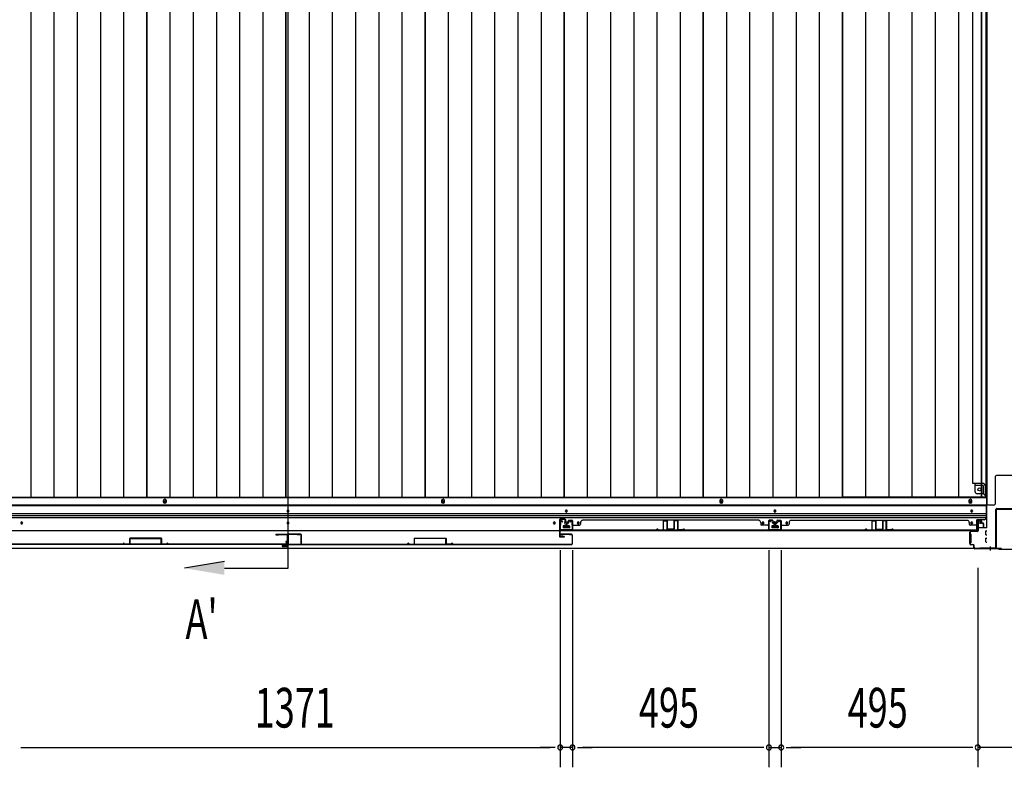
# Model space of a CAD drawing. Extents: x 543 to 20478, y 167 to 14052.
# Drawn here: x 3202 to 5683, y 5653 to 7535 of the extents above; entities that cross this region are included whole.
import ezdxf

# ---------------------------------------------------------------- set-up
doc = ezdxf.new("R2010")
doc.units = 0
doc.header["$LTSCALE"] = 50
doc.header["$MEASUREMENT"] = 0
for name, color, linetype in [('SUNPOU', 4, 'CONTINUOUS'), ('U3', 6, 'CONTINUOUS'), ('下レール', 2, 'CONTINUOUS'), ('下枠中', 1, 'CONTINUOUS'), ('下枠前', 2, 'CONTINUOUS'), ('中柱後', 2, 'CONTINUOUS'), ('壁パネル', 3, 'CONTINUOUS'), ('床押さえ', 1, 'CONTINUOUS'), ('床板', 7, 'CONTINUOUS'), ('戸当り', 3, 'CONTINUOUS'), ('扉右', 3, 'CONTINUOUS'), ('扉左', 3, 'CONTINUOUS'), ('扉補強', 3, 'CONTINUOUS'), ('袖壁補強', 1, 'CONTINUOUS'), ('間柱', 4, 'CONTINUOUS'), ('隙間隠し', 1, 'CONTINUOUS')]:
    doc.layers.add(name, color=color, linetype=linetype)
doc.styles.add('00', font='ROMANS', dxfattribs={"width": 0.666667, "bigfont": 'BIGFONT'})

msp = doc.modelspace()

# ---------------------------------------------------------------- linework, layer by layer
at = {"layer": 'SUNPOU'}
for p, q in [((4563.9, 6199.7), (4563.9, 5652.8)), ((4563.9, 6199.7), (4563.9, 5652.8)), ((4594.9, 6199.7), (4594.9, 5652.8)), ((4594.9, 6199.7), (4594.9, 5652.8)), ((5089.9, 6199.7), (5089.9, 5652.8)), ((5120.9, 6199.7), (5120.9, 5652.8)), ((5615.9, 6155.2), (5615.9, 5652.8)), ((5615.9, 6106), (5615.9, 5652.8)), ((3205.4, 5702.8), (3217.9, 5702.8)), ((3205.4, 5702.8), (3217.9, 5702.8)), ((3217.9, 5702.8), (4538.9, 5702.8)), ((3217.9, 5702.8), (3242.9, 5702.8)), ((4538.9, 5702.8), (4513.9, 5702.8)), ((4551.4, 5702.8), (4538.9, 5702.8)), ((4551.4, 5702.8), (4538.9, 5702.8)), ((4594.9, 5702.8), (4563.9, 5702.8)), ((4607.4, 5702.8), (4619.9, 5702.8)), ((4607.4, 5702.8), (4619.9, 5702.8)), ((4619.9, 5702.8), (4644.9, 5702.8)), ((5064.4, 5702.8), (4619.9, 5702.8)), ((5064.4, 5702.8), (5039.4, 5702.8)), ((5076.9, 5702.8), (5064.4, 5702.8)), ((5076.9, 5702.8), (5064.4, 5702.8)), ((5089.9, 5702.8), (5120.9, 5702.8)), ((5132.9, 5702.8), (5145.4, 5702.8)), ((5132.9, 5702.8), (5145.4, 5702.8)), ((5145.4, 5702.8), (5170.4, 5702.8)), ((5590.9, 5702.8), (5145.4, 5702.8)), ((5590.9, 5702.8), (5565.9, 5702.8)), ((5603.4, 5702.8), (5590.9, 5702.8)), ((5603.4, 5702.8), (5590.9, 5702.8)), ((5757.9, 5702.8), (5615.9, 5702.8))]:
    msp.add_line(p, q, dxfattribs=at)
for centre, start, end in [((4563.9, 5702.8), 0, 180), ((4563.9, 5702.8), 0, 180), ((4594.9, 5702.8), 0, 180), ((4594.9, 5702.8), 0, 180), ((5089.9, 5702.8), 0, 180), ((5089.9, 5702.8), 0, 180), ((5120.9, 5702.8), 0, 180), ((5120.9, 5702.8), 0, 180), ((5615.9, 5702.8), 0, 180), ((5615.9, 5702.8), 0, 180), ((4563.9, 5702.8), 180, 0), ((4563.9, 5702.8), 180, 0), ((4594.9, 5702.8), 180, 0), ((4594.9, 5702.8), 180, 0), ((5089.9, 5702.8), 180, 0), ((5089.9, 5702.8), 180, 0), ((5120.9, 5702.8), 180, 0), ((5120.9, 5702.8), 180, 0), ((5615.9, 5702.8), 180, 0), ((5615.9, 5702.8), 180, 0)]:
    msp.add_arc(centre, 6.25, start, end, dxfattribs=at)
at = {"layer": 'U3'}
for p, q in [((3878.4, 6154), (3878.4, 8815.5)), ((3717.9, 6170.7), (3617.9, 6154)), ((3717.9, 6154), (3878.4, 6154))]:
    msp.add_line(p, q, dxfattribs=at)
msp.add_solid([(3717.9, 6170.7), (3717.9, 6137.3), (3617.9, 6154)], dxfattribs=at)
at = {"layer": '下レール'}
for p, q in [((5636.9, 6312.8), (2119.9, 6312.8)), ((5636.9, 6311.3), (2119.9, 6311.3)), ((5636.9, 6312.8), (5636.9, 6281)), ((5636.9, 6291.3), (2119.9, 6291.3)), ((5636.9, 6286.3), (2119.9, 6286.3)), ((5636.9, 6281.3), (2119.9, 6281.3)), ((3876.4, 6297.5), (3876.4, 6298.5)), ((3880.4, 6298.5), (3880.4, 6297.5)), ((4577.4, 6297.5), (4577.4, 6298.5)), ((4581.4, 6298.5), (4581.4, 6297.5)), ((5102.9, 6297.5), (5102.9, 6298.5)), ((5106.9, 6298.5), (5106.9, 6297.5)), ((5598.9, 6297.5), (5598.9, 6298.5)), ((5602.9, 6298.5), (5602.9, 6297.5)), ((5613.4, 6248), (5613.4, 6276)), ((5631.9, 6276), (5613.4, 6276)), ((3205.4, 6268.5), (3205.4, 6267.5)), ((3209.4, 6267.5), (3209.4, 6268.5)), ((3876.4, 6267.5), (3876.4, 6268.5)), ((3880.4, 6268.5), (3880.4, 6267.5)), ((4547.4, 6267.5), (4547.4, 6268.5)), ((4551.4, 6268.5), (4551.4, 6267.5)), ((4571.4, 6259.5), (4571.4, 6256.5)), ((4586.9, 6260), (4571.9, 6260)), ((4586.9, 6256), (4571.9, 6256)), ((4587.4, 6259.5), (4587.4, 6256.5)), ((4607.4, 6267.5), (4607.4, 6268.5)), ((4611.4, 6268.5), (4611.4, 6267.5)), ((5072.9, 6267.5), (5072.9, 6268.5)), ((5076.9, 6268.5), (5076.9, 6267.5)), ((5096.9, 6259.5), (5096.9, 6256.5)), ((5112.4, 6260), (5097.4, 6260)), ((5112.4, 6256), (5097.4, 6256)), ((5112.9, 6259.5), (5112.9, 6256.5)), ((5132.9, 6267.5), (5132.9, 6268.5)), ((5136.9, 6268.5), (5136.9, 6267.5)), ((5598.9, 6267.5), (5598.9, 6268.5)), ((5602.9, 6268.5), (5602.9, 6267.5)), ((5613.4, 6248), (2143.4, 6248))]:
    msp.add_line(p, q, dxfattribs=at)
for centre, radius in [((3207.4, 6268), 1.75), ((4549.4, 6268), 1.75), ((4579.4, 6268), 4), ((4609.4, 6268), 1.75), ((5074.9, 6268), 1.75), ((5104.9, 6268), 4), ((5134.9, 6268), 1.75)]:
    msp.add_circle(centre, radius, dxfattribs=at)
for centre, radius, start, end in [((3878.4, 6298.5), 2, 0, 180), ((3878.4, 6297.5), 2, 180, 0), ((4579.4, 6298.5), 2, 0, 180), ((4579.4, 6297.5), 2, 180, 0), ((5104.9, 6298.5), 2, 0, 180), ((5104.9, 6297.5), 2, 180, 0), ((5600.9, 6298.5), 2, 0, 180), ((5600.9, 6297.5), 2, 180, 0), ((5631.9, 6281), 5, 270, 0), ((3207.4, 6268.5), 2, 0, 180), ((3207.4, 6267.5), 2, 180, 0), ((3878.4, 6268.5), 2, 0, 180), ((3878.4, 6267.5), 2, 180, 0), ((4549.4, 6268.5), 2, 0, 180), ((4549.4, 6267.5), 2, 180, 0), ((4571.9, 6259.5), 0.5, 90, 180), ((4571.9, 6256.5), 0.5, 180, 270), ((4586.9, 6259.5), 0.5, 0, 90), ((4586.9, 6256.5), 0.5, 270, 0), ((4609.4, 6268.5), 2, 0, 180), ((4609.4, 6267.5), 2, 180, 0), ((5074.9, 6268.5), 2, 0, 180), ((5074.9, 6267.5), 2, 180, 0), ((5097.4, 6259.5), 0.5, 90, 180), ((5097.4, 6256.5), 0.5, 180, 270), ((5112.4, 6259.5), 0.5, 0, 90), ((5112.4, 6256.5), 0.5, 270, 0), ((5134.9, 6268.5), 2, 0, 180), ((5134.9, 6267.5), 2, 180, 0), ((5600.9, 6268.5), 2, 0, 180), ((5600.9, 6267.5), 2, 180, 0)]:
    msp.add_arc(centre, radius, start, end, dxfattribs=at)
at = {"layer": '下枠中'}
for p, q in [((5639.9, 6313), (5639.9, 8755)), ((5603.9, 6367.5), (5603.9, 8683.5)), ((5660.9, 6318), (5660.9, 6385.5)), ((5710.9, 6387.5), (5662.9, 6387.5)), ((5628.4, 6367.5), (5603.9, 6367.5)), ((5609.4, 6346.5), (5609.4, 6367.5)), ((5628.4, 6362.5), (5609.4, 6362.5)), ((5630.4, 6341.5), (5630.4, 6360.5)), ((5635.4, 6336), (5635.4, 6360.5)), ((5630.4, 6341.5), (5614.4, 6341.5)), ((5635.4, 6336), (5630.4, 6341.5)), ((5639.9, 6336), (5635.4, 6336)), ((5655.9, 6313), (5639.9, 6313))]:
    msp.add_line(p, q, dxfattribs=at)
msp.add_circle((5620.4, 6352.5), 4, dxfattribs=at)
for centre, radius, start, end in [((5662.9, 6385.5), 2, 90, 180), ((5628.4, 6360.5), 7, 0, 90), ((5628.4, 6360.5), 2, 0, 90), ((5614.4, 6346.5), 5, 180, 270), ((5655.9, 6318), 5, 270, 0)]:
    msp.add_arc(centre, radius, start, end, dxfattribs=at)
at = {"layer": '下枠前'}
for p, q in [((5637.9, 6331.5), (2118.9, 6331.5)), ((5637.9, 6331.5), (5637.9, 6256)), ((5637.9, 6313), (2118.9, 6313)), ((4571.4, 6260), (4571.4, 6256)), ((4571.4, 6257.2), (4587.4, 6257.2)), ((4586.9, 6260.5), (4571.9, 6260.5)), ((4587.4, 6260), (4587.4, 6256)), ((5096.9, 6260), (5096.9, 6256)), ((5096.9, 6257.2), (5112.9, 6257.2)), ((5112.4, 6260.5), (5097.4, 6260.5)), ((5112.9, 6260), (5112.9, 6256)), ((5617.4, 6257.2), (5616.7, 6257.2)), ((5638.9, 6256), (5616.7, 6256)), ((5616.9, 6273.5), (5621.4, 6273.5)), ((5617.4, 6266.5), (5617.4, 6256)), ((5622.4, 6267.5), (5618.4, 6267.5)), ((5623.4, 6271.5), (5623.4, 6268.5)), ((5594.9, 6240), (5594.9, 6218)), ((5595.9, 6240.5), (5595.4, 6240.5)), ((5597.9, 6240.5), (5596.7, 6240.5)), ((5598.4, 6240), (5598.4, 6218)), ((5636.4, 6238.5), (5636.4, 6247.5)), ((5636.4, 6220.5), (5636.4, 6229.5)), ((5636.9, 6248), (5638.9, 6248)), ((5636.9, 6238), (5638.9, 6238)), ((5636.9, 6230), (5638.9, 6230)), ((5673.9, 6204), (2082.9, 6204)), ((5658.9, 6204), (2097.9, 6204)), ((5595.9, 6217.5), (5595.4, 6217.5)), ((5597.9, 6217.5), (5596.7, 6217.5)), ((5636.9, 6220), (5638.9, 6220)), ((5658.9, 6205), (5658.9, 6204)), ((5658.9, 6205), (5658.9, 6204)), ((5673.9, 6205), (5673.9, 6204))]:
    msp.add_line(p, q, dxfattribs=at)
at = {"layer": '下枠前', "color": 4}
for centre in [(3567.9, 6321.8), (4268.9, 6321.8), (4969.9, 6321.8), (5597.4, 6321.8)]:
    msp.add_circle(centre, 3, dxfattribs=at)
at = {"layer": '下枠前'}
for centre, radius in [((3567.9, 6321.8), 2), ((4268.9, 6321.8), 2), ((4969.9, 6321.8), 2), ((5597.4, 6321.8), 2), ((3878.4, 6298), 1.75), ((4579.4, 6298), 1.75), ((5104.9, 6298), 1.75), ((5600.9, 6298), 1.75), ((3207.4, 6268), 1.75), ((3878.4, 6268), 1.75), ((4549.4, 6268), 1.75), ((4579.4, 6268), 4), ((4609.4, 6268), 1.75), ((5074.9, 6268), 1.75), ((5104.9, 6268), 4), ((5134.9, 6268), 1.75), ((5600.9, 6268), 1.75)]:
    msp.add_circle(centre, radius, dxfattribs=at)
for centre, radius, start, end in [((4571.9, 6260), 0.5, 90, 180), ((4586.9, 6260), 0.5, 0, 90), ((5097.4, 6260), 0.5, 90, 180), ((5112.4, 6260), 0.5, 0, 90), ((5616.9, 6271.5), 2, 90, 151.045), ((5618.4, 6266.5), 1, 90, 180), ((5621.4, 6271.5), 2, 0, 90), ((5622.4, 6268.5), 1, 270, 0), ((5595.4, 6240), 0.5, 90, 180), ((5597.9, 6240), 0.5, 0, 90), ((5636.9, 6247.5), 0.5, 90, 180), ((5636.9, 6238.5), 0.5, 180, 270), ((5636.9, 6229.5), 0.5, 90, 180), ((5595.4, 6218), 0.5, 180, 270), ((5597.9, 6218), 0.5, 270, 0), ((5636.9, 6220.5), 0.5, 180, 270)]:
    msp.add_arc(centre, radius, start, end, dxfattribs=at)
at = {"layer": '中柱後', "color": 2}
for p, q in [((5661.9, 6206.2), (5661.9, 6301.8)), ((5663.1, 6206.2), (5663.1, 6301.8)), ((5664.1, 6304), (5709.7, 6304)), ((5664.1, 6302.8), (5709.7, 6302.8)), ((5620.9, 6205.2), (5660.9, 6205.2)), ((5620.9, 6205.2), (5620.9, 6204)), ((5620.9, 6204), (5660.9, 6204))]:
    msp.add_line(p, q, dxfattribs=at)
at = {"layer": '中柱後', "color": 3}
for p, q in [((5615.9, 6248.2), (5615.9, 6271.4)), ((5616.7, 6271.4), (5616.7, 6248.2)), ((5621.4, 6271.4), (5618, 6272.4)), ((5621.6, 6272.2), (5618.2, 6273.1)), ((5595.9, 6216), (5595.9, 6244.4)), ((5596.7, 6244.4), (5596.7, 6216)), ((5598.7, 6247.2), (5614.9, 6247.2)), ((5614.9, 6246.4), (5598.7, 6246.4)), ((5598.7, 6214), (5603.9, 6214)), ((5603.9, 6213.2), (5598.7, 6213.2)), ((5605.9, 6206), (5605.9, 6211.2)), ((5606.7, 6206), (5606.7, 6211.2)), ((5606.7, 6207.4), (5606.7, 6206)), ((5608.7, 6204), (5668.2, 6204)), ((5667.9, 6203.2), (5608.7, 6203.2)), ((5669.9, 6201.2), (5667.9, 6203.2)), ((5670.2, 6202), (5668.2, 6204)), ((5670.2, 6202), (5703.6, 6202)), ((5703.9, 6201.2), (5669.9, 6201.2))]:
    msp.add_line(p, q, dxfattribs=at)
at = {"layer": '中柱後'}
for q in [(5646.9, 6200.2), (5646.9, 6198.7)]:
    msp.add_line((5646.9, 6208.4), q, dxfattribs=at)
at = {"layer": '中柱後', "color": 2}
for centre, radius, start, end in [((5664.1, 6301.8), 2.2, 90, 180), ((5664.1, 6301.8), 1, 90, 180), ((5660.9, 6206.2), 1, 270, 0), ((5660.9, 6206.2), 2.2, 270, 0)]:
    msp.add_arc(centre, radius, start, end, dxfattribs=at)
at = {"layer": '中柱後', "color": 3}
for centre, radius, start, end in [((5617.7, 6271.4), 1.8, 74.5154, 180), ((5617.7, 6271.4), 1, 74.5154, 180), ((5621.5, 6271.8), 0.4, 254.5154, 74.5154), ((5598.7, 6244.4), 2.8, 90, 180), ((5598.7, 6244.4), 2, 90, 180), ((5614.9, 6248.2), 1, 270, 0), ((5614.9, 6248.2), 1.8, 270, 0), ((5598.7, 6216), 2.8, 180, 270), ((5598.7, 6216), 2, 180, 270), ((5603.9, 6211.2), 2.8, 0, 90), ((5603.9, 6211.2), 2, 0, 90), ((5608.7, 6206), 2.8, 180, 270), ((5608.7, 6206), 2, 180, 270)]:
    msp.add_arc(centre, radius, start, end, dxfattribs=at)
at = {"layer": '壁パネル'}
for p, q in [((4579.1, 6266.2), (4579.1, 6258.2)), ((4579.1, 6266.2), (4579.1, 6258.2)), ((4579.6, 6266.2), (4579.6, 6258.2)), ((4579.6, 6266.2), (4579.6, 6258.2)), ((4580.1, 6265.7), (4580.1, 6258.2)), ((4580.1, 6265.7), (4580.1, 6258.2)), ((4580.6, 6267.7), (4583.1, 6267.7)), ((4580.6, 6267.7), (4583.1, 6267.7)), ((4580.6, 6267.2), (4583.6, 6267.2)), ((4580.6, 6267.2), (4583.6, 6267.2)), ((4581.1, 6266.7), (4583.6, 6266.7)), ((4581.1, 6266.7), (4583.6, 6266.7)), ((4584.1, 6273.2), (4584.1, 6268.7)), ((4584.1, 6273.2), (4584.1, 6268.7)), ((4584.6, 6273.2), (4584.6, 6268.2)), ((4584.6, 6273.2), (4584.6, 6268.2)), ((4584.6, 6270.7), (4585.1, 6270.7)), ((4584.6, 6270.7), (4585.1, 6270.7)), ((4585.1, 6270.7), (4585.1, 6268.2)), ((4585.1, 6270.7), (4585.1, 6268.2)), ((4585.6, 6274.7), (4593.6, 6274.7)), ((4585.6, 6274.7), (4593.6, 6274.7)), ((4585.6, 6274.2), (4593.6, 6274.2)), ((4585.6, 6274.2), (4593.6, 6274.2)), ((4594.6, 6273.2), (4594.6, 6252.2)), ((4594.6, 6273.2), (4594.6, 6251.2)), ((4594.6, 6253.7), (4594.6, 6251.2)), ((4595.1, 6273.2), (4595.1, 6252.2)), ((4595.1, 6273.2), (4595.1, 6249.7)), ((4597.1, 6262.7), (4613.1, 6262.7)), ((4615.1, 6269.2), (4615.1, 6264.7)), ((5064.1, 6274.7), (4620.1, 6274.7)), ((4620.1, 6274.2), (4620.1, 6274.7)), ((5064.1, 6274.2), (5064.1, 6274.7)), ((5069.1, 6269.2), (5069.1, 6264.7)), ((5087.1, 6262.7), (5071.1, 6262.7)), ((5089.1, 6273.2), (5089.1, 6252.2)), ((5089.1, 6273.2), (5089.1, 6249.7)), ((5089.1, 6273.2), (5089.1, 6249.7)), ((5089.6, 6273.2), (5089.6, 6252.2)), ((5089.6, 6273.2), (5089.6, 6251.2)), ((5089.6, 6273.2), (5089.6, 6251.2)), ((5089.6, 6256.7), (5089.6, 6251.2)), ((5089.6, 6256.7), (5089.6, 6251.2)), ((5098.6, 6274.7), (5090.6, 6274.7)), ((5098.6, 6274.7), (5090.6, 6274.7)), ((5098.6, 6274.7), (5090.6, 6274.7)), ((5098.6, 6274.2), (5090.6, 6274.2)), ((5098.6, 6274.2), (5090.6, 6274.2)), ((5098.6, 6274.2), (5090.6, 6274.2)), ((5099.1, 6270.7), (5099.1, 6268.2)), ((5099.6, 6270.7), (5099.1, 6270.7)), ((5099.6, 6270.7), (5099.1, 6270.7)), ((5099.1, 6270.7), (5099.1, 6268.2)), ((5099.6, 6273.2), (5099.6, 6268.2)), ((5099.6, 6273.2), (5099.6, 6268.2)), ((5100.1, 6273.2), (5100.1, 6268.7)), ((5100.1, 6273.2), (5100.1, 6268.7)), ((5103.6, 6267.2), (5100.6, 6267.2)), ((5103.6, 6267.2), (5100.6, 6267.2)), ((5103.1, 6266.7), (5100.6, 6266.7)), ((5103.1, 6266.7), (5100.6, 6266.7)), ((5103.6, 6267.7), (5101.1, 6267.7)), ((5103.6, 6267.7), (5101.1, 6267.7)), ((5104.1, 6265.7), (5104.1, 6258.2)), ((5104.1, 6265.7), (5104.1, 6258.2)), ((5104.6, 6266.2), (5104.6, 6258.2)), ((5104.6, 6266.2), (5104.6, 6258.2)), ((5104.6, 6266.2), (5104.6, 6258.2)), ((5104.6, 6266.2), (5104.6, 6258.2)), ((5105.1, 6266.2), (5105.1, 6258.2)), ((5105.1, 6266.2), (5105.1, 6258.2)), ((5105.1, 6266.2), (5105.1, 6258.2)), ((5105.1, 6266.2), (5105.1, 6258.2)), ((5105.6, 6265.7), (5105.6, 6258.2)), ((5105.6, 6265.7), (5105.6, 6258.2)), ((5106.1, 6267.7), (5108.6, 6267.7)), ((5106.1, 6267.7), (5108.6, 6267.7)), ((5106.1, 6267.2), (5109.1, 6267.2)), ((5106.1, 6267.2), (5109.1, 6267.2)), ((5106.6, 6266.7), (5109.1, 6266.7)), ((5106.6, 6266.7), (5109.1, 6266.7)), ((5109.6, 6273.2), (5109.6, 6268.7)), ((5109.6, 6273.2), (5109.6, 6268.7)), ((5110.1, 6273.2), (5110.1, 6268.2)), ((5110.1, 6273.2), (5110.1, 6268.2)), ((5110.1, 6270.7), (5110.6, 6270.7)), ((5110.1, 6270.7), (5110.6, 6270.7)), ((5110.6, 6270.7), (5110.6, 6268.2)), ((5110.6, 6270.7), (5110.6, 6268.2)), ((5111.1, 6274.7), (5119.1, 6274.7)), ((5111.1, 6274.7), (5119.1, 6274.7)), ((5111.1, 6274.7), (5119.1, 6274.7)), ((5111.1, 6274.2), (5119.1, 6274.2)), ((5111.1, 6274.2), (5119.1, 6274.2)), ((5111.1, 6274.2), (5119.1, 6274.2)), ((5120.1, 6273.2), (5120.1, 6252.2)), ((5120.1, 6273.2), (5120.1, 6251.2)), ((5120.1, 6273.2), (5120.1, 6251.2)), ((5120.1, 6256.7), (5120.1, 6251.2)), ((5120.1, 6256.7), (5120.1, 6251.2)), ((5120.6, 6273.2), (5120.6, 6252.2)), ((5120.6, 6273.2), (5120.6, 6249.7)), ((5120.6, 6273.2), (5120.6, 6249.7)), ((5122.6, 6262.7), (5138.6, 6262.7)), ((5140.6, 6269.2), (5140.6, 6264.7)), ((5145.6, 6274.2), (5145.6, 6274.7)), ((5145.6, 6274.7), (5589.6, 6274.7)), ((5589.6, 6274.2), (5589.6, 6274.7)), ((5594.6, 6269.2), (5594.6, 6264.7)), ((5612.6, 6262.7), (5596.6, 6262.7)), ((5614.6, 6273.2), (5614.6, 6252.2)), ((5614.6, 6273.2), (5614.6, 6249.7)), ((5615.1, 6273.2), (5615.1, 6252.2)), ((5615.1, 6273.2), (5615.1, 6251.2)), ((5615.1, 6253.7), (5615.1, 6251.2)), ((5624.1, 6274.7), (5616.1, 6274.7)), ((5624.1, 6274.7), (5616.1, 6274.7)), ((5624.1, 6274.2), (5616.1, 6274.2)), ((5624.1, 6274.2), (5616.1, 6274.2)), ((5624.6, 6270.7), (5624.6, 6268.2)), ((5625.1, 6270.7), (5624.6, 6270.7)), ((5624.6, 6270.7), (5624.6, 6268.2)), ((5625.1, 6270.7), (5624.6, 6270.7)), ((5625.1, 6273.2), (5625.1, 6268.2)), ((5625.1, 6273.2), (5625.1, 6268.2)), ((5625.6, 6273.2), (5625.6, 6268.7)), ((5625.6, 6273.2), (5625.6, 6268.7)), ((5629.1, 6267.2), (5626.1, 6267.2)), ((5629.1, 6267.2), (5626.1, 6267.2)), ((5628.6, 6266.7), (5626.1, 6266.7)), ((5628.6, 6266.7), (5626.1, 6266.7)), ((5629.1, 6267.7), (5626.6, 6267.7)), ((5629.1, 6267.7), (5626.6, 6267.7)), ((5629.6, 6265.7), (5629.6, 6258.2)), ((5629.6, 6265.7), (5629.6, 6258.2)), ((5630.1, 6266.2), (5630.1, 6258.2)), ((5630.1, 6266.2), (5630.1, 6258.2)), ((5630.6, 6266.2), (5630.6, 6258.2)), ((5630.6, 6266.2), (5630.6, 6258.2)), ((5089.1, 6249.7), (4595.1, 6249.7)), ((5089.1, 6249.7), (4595.1, 6249.7)), ((4597.1, 6250.2), (5087.1, 6250.2)), ((5087.1, 6249.7), (4597.1, 6249.7)), ((5120.6, 6249.7), (5614.6, 6249.7)), ((5120.6, 6249.7), (5614.6, 6249.7)), ((5612.6, 6250.2), (5122.6, 6250.2)), ((5122.6, 6249.7), (5612.6, 6249.7))]:
    msp.add_line(p, q, dxfattribs=at)
for centre, radius, start, end in [((4580.6, 6266.2), 1.5, 90, 180), ((4580.6, 6266.2), 1.5, 90, 180), ((4579.6, 6258.2), 0.5, 180, 0), ((4579.6, 6258.2), 0.5, 180, 0), ((4581.1, 6265.7), 1.5, 90, 180), ((4580.6, 6266.2), 1, 90, 180), ((4581.1, 6265.7), 1.5, 90, 180), ((4580.6, 6266.2), 1, 90, 180), ((4581.1, 6265.7), 1, 90, 180), ((4581.1, 6265.7), 1, 90, 180), ((4583.1, 6268.7), 1.5, 270, 0), ((4583.1, 6268.7), 1, 270, 0), ((4583.1, 6268.7), 1.5, 270, 0), ((4583.1, 6268.7), 1, 270, 0), ((4583.6, 6268.2), 1.5, 270, 0), ((4583.6, 6268.2), 1, 270, 0), ((4583.6, 6268.2), 1.5, 270, 0), ((4583.6, 6268.2), 1, 270, 0), ((4585.6, 6273.2), 1.5, 90, 180), ((4585.6, 6273.2), 1.5, 90, 180), ((4585.6, 6273.2), 1, 90, 180), ((4585.6, 6273.2), 1, 90, 180), ((4593.6, 6273.2), 1.5, 0, 90), ((4593.6, 6273.2), 1.5, 0, 90), ((4593.6, 6273.2), 1, 0, 90), ((4593.6, 6273.2), 1, 0, 90), ((4597.1, 6252.2), 2.5, 180, 270), ((4596.1, 6251.2), 1.5, 180, 228.1897), ((4597.1, 6260.7), 2, 90, 180), ((4597.1, 6252.2), 2, 180, 270), ((4613.1, 6264.7), 2, 270, 0), ((4620.1, 6269.2), 5, 90, 180), ((5064.1, 6269.2), 5, 0, 90), ((5071.1, 6264.7), 2, 180, 270), ((5087.1, 6260.7), 2, 0, 90), ((5087.1, 6260.7), 2, 0, 90), ((5087.1, 6252.2), 2.5, 270, 0), ((5087.1, 6252.2), 2, 270, 0), ((5090.6, 6273.2), 1.5, 90, 180), ((5090.6, 6273.2), 1.5, 90, 180), ((5090.6, 6273.2), 1.5, 90, 180), ((5088.1, 6251.2), 1.5, 311.8103, 0), ((5088.1, 6251.2), 1.5, 311.8103, 0), ((5090.6, 6273.2), 1, 90, 180), ((5090.6, 6273.2), 1, 90, 180), ((5090.6, 6273.2), 1, 90, 180), ((5098.6, 6273.2), 1.5, 0, 90), ((5098.6, 6273.2), 1.5, 0, 90), ((5098.6, 6273.2), 1, 0, 90), ((5098.6, 6273.2), 1, 0, 90), ((5100.6, 6268.2), 1.5, 180, 270), ((5100.6, 6268.2), 1.5, 180, 270), ((5101.1, 6268.7), 1.5, 180, 270), ((5101.1, 6268.7), 1.5, 180, 270), ((5100.6, 6268.2), 1, 180, 270), ((5100.6, 6268.2), 1, 180, 270), ((5101.1, 6268.7), 1, 180, 270), ((5101.1, 6268.7), 1, 180, 270), ((5103.1, 6265.7), 1.5, 0, 90), ((5103.1, 6265.7), 1.5, 0, 90), ((5103.1, 6265.7), 1, 0, 90), ((5103.1, 6265.7), 1, 0, 90), ((5103.6, 6266.2), 1.5, 0, 90), ((5103.6, 6266.2), 1.5, 0, 90), ((5103.6, 6266.2), 1, 0, 90), ((5103.6, 6266.2), 1, 0, 90), ((5104.6, 6258.2), 0.5, 180, 0), ((5104.6, 6258.2), 0.5, 180, 0), ((5106.1, 6266.2), 1.5, 90, 180), ((5106.1, 6266.2), 1.5, 90, 180), ((5105.1, 6258.2), 0.5, 180, 0), ((5105.1, 6258.2), 0.5, 180, 0), ((5106.6, 6265.7), 1.5, 90, 180), ((5106.1, 6266.2), 1, 90, 180), ((5106.6, 6265.7), 1.5, 90, 180), ((5106.1, 6266.2), 1, 90, 180), ((5106.6, 6265.7), 1, 90, 180), ((5106.6, 6265.7), 1, 90, 180), ((5108.6, 6268.7), 1.5, 270, 0), ((5108.6, 6268.7), 1, 270, 0), ((5108.6, 6268.7), 1.5, 270, 0), ((5108.6, 6268.7), 1, 270, 0), ((5109.1, 6268.2), 1.5, 270, 0), ((5109.1, 6268.2), 1, 270, 0), ((5109.1, 6268.2), 1.5, 270, 0), ((5109.1, 6268.2), 1, 270, 0), ((5111.1, 6273.2), 1.5, 90, 180), ((5111.1, 6273.2), 1.5, 90, 180), ((5111.1, 6273.2), 1, 90, 180), ((5111.1, 6273.2), 1, 90, 180), ((5119.1, 6273.2), 1.5, 0, 90), ((5119.1, 6273.2), 1.5, 0, 90), ((5119.1, 6273.2), 1.5, 0, 90), ((5119.1, 6273.2), 1, 0, 90), ((5119.1, 6273.2), 1, 0, 90), ((5119.1, 6273.2), 1, 0, 90), ((5122.6, 6252.2), 2.5, 180, 270), ((5121.6, 6251.2), 1.5, 180, 228.1897), ((5121.6, 6251.2), 1.5, 180, 228.1897), ((5122.6, 6260.7), 2, 90, 180), ((5122.6, 6260.7), 2, 90, 180), ((5122.6, 6252.2), 2, 180, 270), ((5138.6, 6264.7), 2, 270, 0), ((5145.6, 6269.2), 5, 90, 180), ((5589.6, 6269.2), 5, 0, 90), ((5596.6, 6264.7), 2, 180, 270), ((5612.6, 6260.7), 2, 0, 90), ((5612.6, 6252.2), 2.5, 270, 0), ((5612.6, 6252.2), 2, 270, 0), ((5616.1, 6273.2), 1.5, 90, 180), ((5616.1, 6273.2), 1.5, 90, 180), ((5613.6, 6251.2), 1.5, 311.8103, 0), ((5616.1, 6273.2), 1, 90, 180), ((5616.1, 6273.2), 1, 90, 180), ((5624.1, 6273.2), 1.5, 0, 90), ((5624.1, 6273.2), 1.5, 0, 90), ((5624.1, 6273.2), 1, 0, 90), ((5624.1, 6273.2), 1, 0, 90), ((5626.1, 6268.2), 1.5, 180, 270), ((5626.1, 6268.2), 1.5, 180, 270), ((5626.6, 6268.7), 1.5, 180, 270), ((5626.6, 6268.7), 1.5, 180, 270), ((5626.1, 6268.2), 1, 180, 270), ((5626.1, 6268.2), 1, 180, 270), ((5626.6, 6268.7), 1, 180, 270), ((5626.6, 6268.7), 1, 180, 270), ((5628.6, 6265.7), 1.5, 0, 90), ((5628.6, 6265.7), 1.5, 0, 90), ((5628.6, 6265.7), 1, 0, 90), ((5628.6, 6265.7), 1, 0, 90), ((5629.1, 6266.2), 1.5, 0, 90), ((5629.1, 6266.2), 1.5, 0, 90), ((5629.1, 6266.2), 1, 0, 90), ((5629.1, 6266.2), 1, 0, 90), ((5630.1, 6258.2), 0.5, 180, 0), ((5630.1, 6258.2), 0.5, 180, 0)]:
    msp.add_arc(centre, radius, start, end, dxfattribs=at)
at = {"layer": '床押さえ'}
for p, q in [((3563.9, 6323.5), (3563.9, 6321.5)), ((3571.9, 6321.5), (3571.9, 6323.5)), ((4264.9, 6323.5), (4264.9, 6321.5)), ((4272.9, 6321.5), (4272.9, 6323.5)), ((4965.9, 6323.5), (4965.9, 6321.5)), ((4973.9, 6321.5), (4973.9, 6323.5)), ((5593.4, 6323.5), (5593.4, 6321.5)), ((5601.4, 6321.5), (5601.4, 6323.5))]:
    msp.add_line(p, q, dxfattribs=at)
for centre, start, end in [((3567.9, 6323.5), 0, 180), ((4268.9, 6323.5), 0, 180), ((4969.9, 6323.5), 0, 180), ((5597.4, 6323.5), 0, 180), ((3567.9, 6321.5), 180, 0), ((4268.9, 6321.5), 180, 0), ((4969.9, 6321.5), 180, 0), ((5597.4, 6321.5), 180, 0)]:
    msp.add_arc(centre, 4, start, end, dxfattribs=at)
at = {"layer": '床板'}
for p, q in [((3230.2, 8718.3), (3230.2, 6332.8)), ((3288.7, 8718.3), (3288.7, 6332.8)), ((3347.2, 8718.3), (3347.2, 6332.8)), ((3405.7, 8718.3), (3405.7, 6332.8)), ((3464.2, 8718.3), (3464.2, 6332.8)), ((3522.6, 6332.8), (3522.6, 8718.3)), ((3522.6, 8718.3), (3522.6, 6332.8)), ((3580.7, 8718.3), (3580.7, 6332.8)), ((3639.2, 8718.3), (3639.2, 6332.8)), ((3697.7, 8718.3), (3697.7, 6332.8)), ((3756.2, 8718.3), (3756.2, 6332.8)), ((3814.7, 8718.3), (3814.7, 6332.8)), ((3873.1, 6332.8), (3873.1, 8718.3)), ((3873.1, 8718.3), (3873.1, 6332.8)), ((3931.2, 8718.3), (3931.2, 6332.8)), ((3989.7, 8718.3), (3989.7, 6332.8)), ((4048.2, 8718.3), (4048.2, 6332.8)), ((4106.7, 8718.3), (4106.7, 6332.8)), ((4165.2, 8718.3), (4165.2, 6332.8)), ((4223.6, 6332.8), (4223.6, 8718.3)), ((4223.6, 8718.3), (4223.6, 6332.8)), ((4281.7, 8718.3), (4281.7, 6332.8)), ((4340.2, 8718.3), (4340.2, 6332.8)), ((4398.7, 8718.3), (4398.7, 6332.8)), ((4457.2, 8718.3), (4457.2, 6332.8)), ((4515.7, 8718.3), (4515.7, 6332.8)), ((4574.1, 6332.8), (4574.1, 8718.3)), ((4574.1, 8718.3), (4574.1, 6332.8)), ((4632.2, 8718.3), (4632.2, 6332.8)), ((4690.7, 8718.3), (4690.7, 6332.8)), ((4749.2, 8718.3), (4749.2, 6332.8)), ((4807.7, 8718.3), (4807.7, 6332.8)), ((4866.2, 8718.3), (4866.2, 6332.8)), ((4924.6, 6332.8), (4924.6, 8718.3)), ((4924.6, 8718.3), (4924.6, 6332.8)), ((4982.7, 8718.3), (4982.7, 6332.8)), ((5041.2, 8718.3), (5041.2, 6332.8)), ((5099.7, 8718.3), (5099.7, 6332.8)), ((5158.2, 8718.3), (5158.2, 6332.8)), ((5216.7, 8718.3), (5216.7, 6332.8)), ((5275.1, 8718.3), (5275.1, 6332.8)), ((5275.1, 6332.8), (5275.1, 8718.3)), ((5333.2, 8718.3), (5333.2, 6332.8)), ((5391.7, 8718.3), (5391.7, 6332.8)), ((5450.2, 8718.3), (5450.2, 6332.8)), ((5508.7, 8718.3), (5508.7, 6332.8)), ((5567.2, 8718.3), (5567.2, 6332.8)), ((5625.6, 6332.8), (5625.6, 8718.3)), ((5625.7, 8718.3), (5625.7, 6332.8)), ((5636.1, 8718.3), (5636.1, 6332.8)), ((3172.1, 6332.8), (3522.6, 6332.8)), ((3522.6, 6332.8), (3873.1, 6332.8)), ((3873.1, 6332.8), (4223.6, 6332.8)), ((4223.6, 6332.8), (4574.1, 6332.8)), ((4574.1, 6332.8), (4924.6, 6332.8)), ((4924.6, 6332.8), (5275.1, 6332.8)), ((5636.1, 6332.8), (5275.1, 6332.8)), ((5275.1, 6332.8), (5625.6, 6332.8))]:
    msp.add_line(p, q, dxfattribs=at)
at = {"layer": '戸当り'}
for p, q in [((4575.9, 6277.7), (4563.9, 6277.7)), ((4575.9, 6276.7), (4563.9, 6276.7)), ((4561.9, 6275.7), (4561.9, 6234.7)), ((4562.9, 6275.7), (4562.9, 6234.7)), ((4576.9, 6269.7), (4576.9, 6275.7)), ((4576.9, 6269.7), (4577.9, 6269.7)), ((4577.9, 6269.7), (4577.9, 6275.7)), ((4563.9, 6233.7), (4574.4, 6233.7)), ((4563.9, 6232.7), (4574.4, 6232.7))]:
    msp.add_line(p, q, dxfattribs=at)
for centre, radius, start, end in [((4563.9, 6275.7), 2, 90, 180), ((4563.9, 6275.7), 1, 90, 180), ((4575.9, 6275.7), 2, 0, 90), ((4575.9, 6275.7), 1, 0, 90), ((4563.9, 6234.7), 2, 180, 270), ((4563.9, 6234.7), 1, 180, 270), ((4574.4, 6233.2), 0.5, 270, 90)]:
    msp.add_arc(centre, radius, start, end, dxfattribs=at)
at = {"layer": '扉右'}
for p, q in [((3878.4, 6238), (3878.4, 6215.2)), ((3879, 6238), (3879, 6215.2)), ((3907.8, 6239.6), (3880, 6239.6)), ((3907.8, 6239), (3880, 6239)), ((3885.7, 6239), (3880, 6239)), ((3901.4, 6238.4), (3901.4, 6239)), ((3907.8, 6238.4), (3901.4, 6238.4)), ((4592.8, 6239.6), (4565, 6239.6)), ((4592.8, 6239), (4565, 6239)), ((4565, 6238.4), (4571.4, 6238.4)), ((4571.4, 6238.4), (4571.4, 6239)), ((4587.1, 6239), (4592.8, 6239)), ((4593.8, 6238), (4593.8, 6215.2)), ((4594.4, 6238), (4594.4, 6215.2)), ((3880, 6214.2), (4592.8, 6214.2)), ((3880, 6213.6), (4592.8, 6213.6))]:
    msp.add_line(p, q, dxfattribs=at)
for centre, radius, start, end in [((3880, 6238), 1.6, 90, 180), ((3880, 6238), 1, 90, 180), ((3907.8, 6239), 0.6, 270, 90), ((4565, 6239), 0.6, 90, 270), ((4592.8, 6238), 1.6, 0, 90), ((4592.8, 6238), 1, 0, 90), ((3880, 6215.2), 1.6, 180, 270), ((3880, 6215.2), 1, 180, 270), ((4592.8, 6215.2), 1, 270, 0), ((4592.8, 6215.2), 1.6, 270, 0)]:
    msp.add_arc(centre, radius, start, end, dxfattribs=at)
at = {"layer": '扉左'}
for p, q in [((3848, 6239.6), (3875.8, 6239.6)), ((3848, 6239), (3875.8, 6239)), ((3848, 6238.4), (3854.4, 6238.4)), ((3854.4, 6238.4), (3854.4, 6239)), ((3870.1, 6239), (3875.8, 6239)), ((3876.8, 6238), (3876.8, 6215.2)), ((3877.4, 6238), (3877.4, 6215.2)), ((3875.8, 6214.2), (3163, 6214.2)), ((3875.8, 6213.6), (3163, 6213.6))]:
    msp.add_line(p, q, dxfattribs=at)
for centre, radius, start, end in [((3848, 6239), 0.6, 90, 270), ((3875.8, 6238), 1.6, 0, 90), ((3875.8, 6238), 1, 0, 90), ((3875.8, 6215.2), 1, 270, 0), ((3875.8, 6215.2), 1.6, 270, 0)]:
    msp.add_arc(centre, radius, start, end, dxfattribs=at)
at = {"layer": '扉補強'}
for p, q in [((3479.4, 6229.2), (3479.4, 6215.3)), ((3558.8, 6229.8), (3480, 6229.8)), ((3480, 6215.3), (3480, 6229.2)), ((3480, 6229.2), (3558.8, 6229.2)), ((3511.9, 6229.8), (3511.9, 6229.2)), ((3526.9, 6229.8), (3526.9, 6229.2)), ((3558.8, 6215.3), (3558.8, 6229.2)), ((3559.4, 6229.2), (3559.4, 6215.3)), ((4196.4, 6229.2), (4196.4, 6215.3)), ((4197, 6229.8), (4275.8, 6229.8)), ((4197, 6215.3), (4197, 6229.2)), ((4275.8, 6229.2), (4197, 6229.2)), ((4228.9, 6229.8), (4228.9, 6229.2)), ((4243.9, 6229.8), (4243.9, 6229.2)), ((4275.8, 6215.3), (4275.8, 6229.2)), ((4276.4, 6229.2), (4276.4, 6215.3)), ((3461.9, 6214.2), (3462.5, 6214.2)), ((3466.9, 6215), (3479.4, 6215.3)), ((3466.9, 6214.4), (3479.4, 6214.7)), ((3571.9, 6215), (3559.4, 6215.3)), ((3571.9, 6214.4), (3559.4, 6214.7)), ((3576.9, 6214.2), (3576.3, 6214.2)), ((4178.9, 6214.2), (4179.5, 6214.2)), ((4183.9, 6215), (4196.4, 6215.3)), ((4183.9, 6214.4), (4196.4, 6214.7)), ((4288.9, 6215), (4276.4, 6215.3)), ((4288.9, 6214.4), (4276.4, 6214.7)), ((4293.9, 6214.2), (4293.3, 6214.2))]:
    msp.add_line(p, q, dxfattribs=at)
for centre, radius, start, end in [((3480, 6229.2), 0.6, 90, 180), ((3558.8, 6229.2), 0.6, 0, 90), ((4197, 6229.2), 0.6, 90, 180), ((4275.8, 6229.2), 0.6, 0, 90), ((3464.5, 6214.2), 2.54, 16.2452, 180.7149), ((3464.5, 6214.2), 1.94, 16.2452, 180.7149), ((3466.9, 6215), 0.6, 196.2452, 271.6372), ((3479.4, 6215.3), 0.6, 271.6372, 0), ((3559.4, 6215.3), 0.6, 180, 268.3628), ((3574.3, 6214.2), 2.54, 359.2851, 163.7548), ((3571.9, 6215), 0.6, 268.3628, 343.7548), ((3574.3, 6214.2), 1.94, 359.2851, 163.7548), ((4181.5, 6214.2), 2.54, 16.2452, 180.7149), ((4181.5, 6214.2), 1.94, 16.2452, 180.7149), ((4183.9, 6215), 0.6, 196.2452, 271.6372), ((4196.4, 6215.3), 0.6, 271.6372, 0), ((4276.4, 6215.3), 0.6, 180, 268.3628), ((4291.3, 6214.2), 2.54, 359.2851, 163.7548), ((4288.9, 6215), 0.6, 268.3628, 343.7548), ((4291.3, 6214.2), 1.94, 359.2851, 163.7548)]:
    msp.add_arc(centre, radius, start, end, dxfattribs=at)
at = {"layer": '袖壁補強'}
for p, q in [((4811.5, 6251), (4823.1, 6251.3)), ((4823.6, 6273.1), (4823.6, 6251.9)), ((4824.2, 6251.9), (4824.2, 6273.1)), ((4832.4, 6274.3), (4824.8, 6274.3)), ((4824.8, 6273.7), (4832.4, 6273.7)), ((4833, 6273.1), (4833, 6253)), ((4833.6, 6273.1), (4833.6, 6253)), ((4850, 6252.4), (4834.2, 6252.4)), ((4850, 6251.8), (4834.2, 6251.8)), ((4850.6, 6273.1), (4850.6, 6253)), ((4851.2, 6273.1), (4851.2, 6253)), ((4851.8, 6274.3), (4859.4, 6274.3)), ((4859.4, 6273.7), (4851.8, 6273.7)), ((4854.9, 6274.3), (4859.4, 6274.3)), ((4860, 6251.9), (4860, 6273.1)), ((4860.6, 6273.1), (4860.6, 6251.9)), ((4872.8, 6251), (4861.2, 6251.3)), ((5337, 6251), (5348.6, 6251.3)), ((5349.1, 6273.1), (5349.1, 6251.9)), ((5349.7, 6251.9), (5349.7, 6273.1)), ((5357.9, 6274.3), (5350.3, 6274.3)), ((5354.9, 6274.3), (5350.3, 6274.3)), ((5350.3, 6273.7), (5357.9, 6273.7)), ((5358.5, 6273.1), (5358.5, 6253)), ((5359.1, 6273.1), (5359.1, 6253)), ((5359.7, 6252.4), (5375.5, 6252.4)), ((5359.7, 6251.8), (5375.5, 6251.8)), ((5376.1, 6273.1), (5376.1, 6253)), ((5376.7, 6273.1), (5376.7, 6253)), ((5377.3, 6274.3), (5384.9, 6274.3)), ((5384.9, 6273.7), (5377.3, 6273.7)), ((5385.5, 6251.9), (5385.5, 6273.1)), ((5386.1, 6273.1), (5386.1, 6251.9)), ((5398.3, 6251), (5386.7, 6251.3)), ((4806.2, 6250.2), (4806.8, 6250.2)), ((4811.5, 6250.4), (4823.1, 6250.7)), ((4872.8, 6250.4), (4861.2, 6250.7)), ((4878.1, 6250.2), (4877.5, 6250.2)), ((5331.7, 6250.2), (5332.3, 6250.2)), ((5337, 6250.4), (5348.6, 6250.7)), ((5398.3, 6250.4), (5386.7, 6250.7)), ((5403.6, 6250.2), (5403, 6250.2))]:
    msp.add_line(p, q, dxfattribs=at)
for centre, radius, start, end in [((4808.7, 6250.3), 2.5, 24.6097, 181.8358), ((4808.7, 6250.3), 1.9, 24.6097, 181.8358), ((4811.5, 6251.6), 0.6, 204.6097, 271.8358), ((4823, 6251.9), 1.2, 271.8358, 0), ((4823, 6251.9), 0.6, 271.8358, 0), ((4824.8, 6273.1), 1.2, 90, 180), ((4824.8, 6273.1), 0.6, 90, 180), ((4832.4, 6273.1), 1.2, 0, 90), ((4832.4, 6273.1), 0.6, 0, 90), ((4834.2, 6253), 1.2, 180, 270), ((4834.2, 6253), 0.6, 180, 270), ((4850, 6253), 1.2, 270, 0), ((4850, 6253), 0.6, 270, 0), ((4851.8, 6273.1), 1.2, 90, 180), ((4851.8, 6273.1), 0.6, 90, 180), ((4859.4, 6273.1), 1.2, 0, 90), ((4859.4, 6273.1), 0.6, 0, 90), ((4861.2, 6251.9), 1.2, 180, 268.1642), ((4861.2, 6251.9), 0.6, 180, 268.1642), ((4872.8, 6251.6), 0.6, 268.1642, 335.3903), ((4875.6, 6250.3), 2.5, 358.1642, 155.3903), ((4875.6, 6250.3), 1.9, 358.1642, 155.3903), ((5334.2, 6250.3), 2.5, 24.6097, 181.8358), ((5334.2, 6250.3), 1.9, 24.6097, 181.8358), ((5337, 6251.6), 0.6, 204.6097, 271.8358), ((5348.5, 6251.9), 1.2, 271.8358, 0), ((5348.5, 6251.9), 0.6, 271.8358, 0), ((5350.3, 6273.1), 1.2, 90, 180), ((5350.3, 6273.1), 0.6, 90, 180), ((5357.9, 6273.1), 1.2, 0, 90), ((5357.9, 6273.1), 0.6, 0, 90), ((5359.7, 6253), 1.2, 180, 270), ((5359.7, 6253), 0.6, 180, 270), ((5375.5, 6253), 1.2, 270, 0), ((5375.5, 6253), 0.6, 270, 0), ((5377.3, 6273.1), 1.2, 90, 180), ((5377.3, 6273.1), 0.6, 90, 180), ((5384.9, 6273.1), 1.2, 0, 90), ((5384.9, 6273.1), 0.6, 0, 90), ((5386.7, 6251.9), 1.2, 180, 268.1642), ((5386.7, 6251.9), 0.6, 180, 268.1642), ((5398.3, 6251.6), 0.6, 268.1642, 335.3903), ((5401.1, 6250.3), 2.5, 358.1642, 155.3903), ((5401.1, 6250.3), 1.9, 358.1642, 155.3903), ((4811.5, 6251.6), 1.2, 204.6097, 271.8358), ((4872.8, 6251.6), 1.2, 268.1642, 335.3903), ((5337, 6251.6), 1.2, 204.6097, 271.8358), ((5398.3, 6251.6), 1.2, 268.1642, 335.3903)]:
    msp.add_arc(centre, radius, start, end, dxfattribs=at)
at = {"layer": '間柱'}
for p, q in [((4564.4, 6271.7), (4563.9, 6251.7)), ((4564.9, 6251.7), (4565.4, 6271.7)), ((4566.8, 6272.6), (4569.9, 6270.8)), ((4570.4, 6271.7), (4567.3, 6273.4)), ((4569.9, 6270.8), (4570.4, 6271.7)), ((4591.4, 6273.4), (4588.4, 6271.7)), ((4588.4, 6271.7), (4588.9, 6270.8)), ((4588.9, 6270.8), (4591.9, 6272.6)), ((4593.4, 6271.7), (4593.9, 6251.7)), ((4594.9, 6251.7), (4594.4, 6271.7)), ((5089.9, 6271.7), (5089.4, 6251.7)), ((5090.4, 6251.7), (5090.9, 6271.7)), ((5092.3, 6272.6), (5095.4, 6270.8)), ((5095.9, 6271.7), (5092.8, 6273.4)), ((5095.4, 6270.8), (5095.9, 6271.7)), ((5116.9, 6273.4), (5113.9, 6271.7)), ((5113.9, 6271.7), (5114.4, 6270.8)), ((5114.4, 6270.8), (5117.4, 6272.6)), ((5118.9, 6271.7), (5119.4, 6251.7)), ((5120.4, 6251.7), (5119.9, 6271.7)), ((4592.9, 6250.7), (4565.9, 6250.7)), ((4565.9, 6249.7), (4592.9, 6249.7)), ((5118.4, 6250.7), (5091.4, 6250.7)), ((5091.4, 6249.7), (5118.4, 6249.7))]:
    msp.add_line(p, q, dxfattribs=at)
for centre, radius, start, end in [((4565.9, 6251.7), 2, 178.8065, 270), ((4566.4, 6271.7), 2, 60.3369, 178.8065), ((4565.9, 6251.7), 1, 178.8065, 270), ((4566.4, 6271.7), 1, 60.3369, 178.8065), ((4592.4, 6271.7), 2, 1.1935, 119.6631), ((4592.4, 6271.7), 1, 1.1935, 119.6631), ((4592.9, 6251.7), 2, 270, 1.1935), ((4592.9, 6251.7), 1, 270, 1.1935), ((5091.4, 6251.7), 2, 178.8065, 270), ((5091.9, 6271.7), 2, 60.3369, 178.8065), ((5091.4, 6251.7), 1, 178.8065, 270), ((5091.9, 6271.7), 1, 60.3369, 178.8065), ((5117.9, 6271.7), 2, 1.1935, 119.6631), ((5117.9, 6271.7), 1, 1.1935, 119.6631), ((5118.4, 6251.7), 2, 270, 1.1935), ((5118.4, 6251.7), 1, 270, 1.1935)]:
    msp.add_arc(centre, radius, start, end, dxfattribs=at)
at = {"layer": '隙間隠し'}
for p, q in [((3877.4, 6210.6), (3877.4, 6238.6)), ((3878.4, 6210.6), (3878.4, 6238.6)), ((3879.4, 6240.6), (3909.4, 6240.6)), ((3879.4, 6239.6), (3909.4, 6239.6)), ((3910.4, 6238.6), (3910.4, 6216.6)), ((3911.4, 6238.6), (3911.4, 6216.6)), ((3864.9, 6211.6), (3872.4, 6211.6)), ((3864.9, 6210.6), (3872.4, 6210.6)), ((3864.9, 6209.6), (3876.4, 6209.6)), ((3864.9, 6209.6), (3876.9, 6209.6)), ((3864.9, 6208.6), (3876.4, 6208.6)), ((3867.9, 6210.6), (3875.9, 6210.6)), ((3872.4, 6211.6), (3872.4, 6210.6)), ((3872.9, 6210.6), (3872.9, 6211.1)), ((3873.4, 6211.6), (3875.1, 6211.6)), ((3875.6, 6212.2), (3874.2, 6219.2)), ((3876.9, 6209.6), (3874.7, 6220.9)), ((3875.9, 6209.6), (3875.9, 6210.6)), ((3910.4, 6216.6), (3911.4, 6216.6))]:
    msp.add_line(p, q, dxfattribs=at)
for centre, radius, start, end in [((3879.4, 6238.6), 2, 90, 180), ((3879.4, 6238.6), 1, 90, 180), ((3909.4, 6238.6), 2, 0, 90), ((3909.4, 6238.6), 1, 0, 90), ((3864.9, 6210.1), 1.5, 90, 180), ((3864.9, 6210.1), 1.5, 180, 270), ((3864.9, 6210.1), 0.5, 90, 180), ((3864.9, 6210.1), 0.5, 180, 270), ((3873.7, 6220.6), 1, 3.2259, 269.1045), ((3873.4, 6211.1), 0.5, 90, 180), ((3873.7, 6219.1), 0.5, 11, 89.1045), ((3875.1, 6212.1), 0.5, 270, 11), ((3876.4, 6210.6), 1, 270, 0), ((3876.4, 6210.6), 2, 270, 0)]:
    msp.add_arc(centre, radius, start, end, dxfattribs=at)

# ---------------------------------------------------------------- texts
at = {"layer": 'SUNPOU', "style": '00', "width": 0.666667}
for s, p in [('1371', (3794.3, 5752.8)), ('495', (4762.3, 5752.8)), ('495', (5288.3, 5752.8))]:
    msp.add_text(s, height=100, dxfattribs=at).set_placement(p)
at = {"layer": 'U3', "style": '00', "width": 0.67}
msp.add_text("A'", height=100, dxfattribs=at).set_placement((3619.9, 5975.5))

doc.saveas('drawing.dxf')
